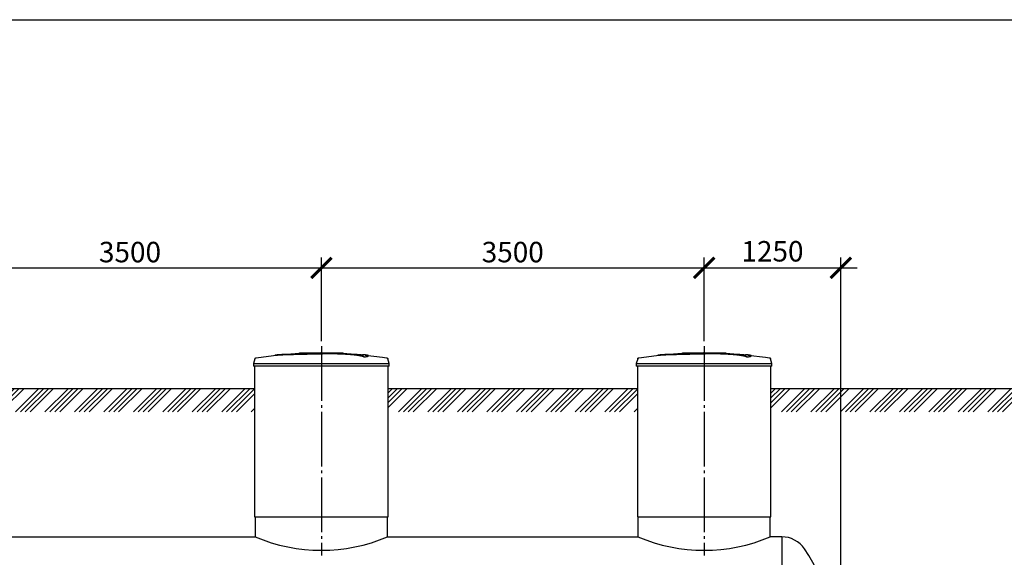
# Model space of a CAD drawing. Units: millimetres. Extents: x -19251 to 231277, y 58952 to 82266.
# Drawn here: x 108128 to 117131, y 66278 to 71199 of the extents above; entities that cross this region are included whole.
import ezdxf

# ---------------------------------------------------------------- set-up
doc = ezdxf.new("R2010")
doc.units = ezdxf.units.MM
doc.linetypes.add('ГОСТ 2.303 5', pattern=[24, 20, -1.5, 1, -1.5])
doc.layers.add('A-GENM', color=13, linetype='Continuous')
doc.layers.add('Слой1', color=7, linetype='ГОСТ 2.303 5')
doc.layers.add('РАЗМЕРЫ', color=3, linetype='Continuous', lineweight=25)
doc.styles.add('ГОСТ 2.304', font='CS_Gost2304.shx')
doc.dimstyles.new('СПДС', dxfattribs={"dimscale": 100, "dimtxt": 2.5, "dimasz": 2.5, "dimexe": 1.25, "dimexo": 0.625, "dimtad": 1, "dimdec": 0, "dimtxsty": 'ГОСТ 2.304', "dimblk": 'ARCHTICK', "dimblk1": 'ARCHTICK', "dimblk2": 'ARCHTICK', "dimcen": 2.5, "dimdle": 2, "dimadec": 0, "dimazin": 2, "dimtfac": 0.75, "dimtdec": 4, "dimtmove": 1, "dimatfit": 3, "dimfxl": 1, "dimtfill": 1, "dimtolj": 1, "dimarcsym": 0})

# ---------------------------------------------------------------- blocks, each defined once
blk = doc.blocks.new('_ARCHTICK')
at = {"color": 0, "linetype": 'ByBlock', "const_width": 0.15}
blk.add_lwpolyline([(-0.5, -0.5), (0.5, 0.5)], dxfattribs=at)
blk = doc.blocks.new('*D297')
at = {"layer": 'Defpoints', "color": 0}
for p in [(110886.3, 68927.3), (107386.3, 68272.1), (110886.3, 68209.6)]:
    blk.add_point(p, dxfattribs=at)
at = {"layer": 'РАЗМЕРЫ', "color": 0, "lineweight": -2}
for p, q in [((107386.3, 68318.9), (107386.3, 69021.1)), ((110886.3, 68256.4), (110886.3, 69021.1)), ((107236.3, 68927.3), (111036.3, 68927.3))]:
    blk.add_line(p, q, dxfattribs=at)
at = {"layer": 'РАЗМЕРЫ', "color": 0, "lineweight": -2, "xscale": 187.5, "yscale": 187.5, "zscale": 187.5, "rotation": 180}
blk.add_blockref('_ARCHTICK', (107386.3, 68927.3), dxfattribs=at)
at = {"layer": 'РАЗМЕРЫ', "color": 0, "lineweight": -2, "xscale": 187.5, "yscale": 187.5, "zscale": 187.5}
blk.add_blockref('_ARCHTICK', (110886.3, 68927.3), dxfattribs=at)
at = {"layer": 'РАЗМЕРЫ', "color": 0, "ltscale": 75, "insert": (109136.3, 69071.8), "char_height": 187.5, "attachment_point": 5, "style": 'ГОСТ 2.304', "bg_fill": 3, "box_fill_scale": 1.1, "bg_fill_color": 256, "bg_fill_true_color": 13158600, "bg_fill_transparency": 0}
blk.add_mtext('\\A1;3500', dxfattribs=at)
blk = doc.blocks.new('*D298')
at = {"layer": 'Defpoints', "color": 0}
for p in [(114386.3, 68927.3), (110886.3, 68209.6), (114386.3, 68209.6)]:
    blk.add_point(p, dxfattribs=at)
at = {"layer": 'РАЗМЕРЫ', "color": 0, "lineweight": -2}
for p, q in [((110886.3, 68256.4), (110886.3, 69021.1)), ((114386.3, 68256.4), (114386.3, 69021.1)), ((110736.3, 68927.3), (114536.3, 68927.3))]:
    blk.add_line(p, q, dxfattribs=at)
at = {"layer": 'РАЗМЕРЫ', "color": 0, "lineweight": -2, "xscale": 187.5, "yscale": 187.5, "zscale": 187.5, "rotation": 180}
blk.add_blockref('_ARCHTICK', (110886.3, 68927.3), dxfattribs=at)
at = {"layer": 'РАЗМЕРЫ', "color": 0, "lineweight": -2, "xscale": 187.5, "yscale": 187.5, "zscale": 187.5}
blk.add_blockref('_ARCHTICK', (114386.3, 68927.3), dxfattribs=at)
at = {"layer": 'РАЗМЕРЫ', "color": 0, "ltscale": 75, "insert": (112636.3, 69071.8), "char_height": 187.5, "attachment_point": 5, "style": 'ГОСТ 2.304', "bg_fill": 3, "box_fill_scale": 1.1, "bg_fill_color": 256, "bg_fill_true_color": 13158600, "bg_fill_transparency": 0}
blk.add_mtext('\\A1;3500', dxfattribs=at)
blk = doc.blocks.new('*D299')
at = {"layer": 'Defpoints', "color": 0}
for p in [(115636.3, 68927.3), (114386.3, 68209.6), (115636.3, 65265.9)]:
    blk.add_point(p, dxfattribs=at)
at = {"layer": 'РАЗМЕРЫ', "color": 0, "lineweight": -2}
for p, q in [((114386.3, 68256.4), (114386.3, 69021.1)), ((115636.3, 65312.7), (115636.3, 69021.1)), ((114236.3, 68927.3), (115786.3, 68927.3))]:
    blk.add_line(p, q, dxfattribs=at)
at = {"layer": 'РАЗМЕРЫ', "color": 0, "lineweight": -2, "xscale": 187.5, "yscale": 187.5, "zscale": 187.5, "rotation": 180}
blk.add_blockref('_ARCHTICK', (114386.3, 68927.3), dxfattribs=at)
at = {"layer": 'РАЗМЕРЫ', "color": 0, "lineweight": -2, "xscale": 187.5, "yscale": 187.5, "zscale": 187.5}
blk.add_blockref('_ARCHTICK', (115636.3, 68927.3), dxfattribs=at)
at = {"layer": 'РАЗМЕРЫ', "color": 0, "ltscale": 75, "insert": (115011.3, 69079.1), "char_height": 187.5, "attachment_point": 5, "style": 'ГОСТ 2.304', "bg_fill": 3, "box_fill_scale": 1.1, "bg_fill_color": 256, "bg_fill_true_color": 13158600, "bg_fill_transparency": 0}
blk.add_mtext('\\A1;1250', dxfattribs=at)

msp = doc.modelspace()

# ---------------------------------------------------------------- hatches: boundary and pattern name
at = {"layer": 'A-GENM', "ltscale": 75}
h = msp.add_hatch(dxfattribs=at)
h.set_pattern_fill('ANSI34', color=256, scale=10, style=0)
h.set_pattern_definition([(45, (101892.22, 50366.77), (-134.7038, 134.7038), []), (45, (101937.12, 50366.77), (-134.7038, 134.7038), []), (45, (101982.02, 50366.77), (-134.7038, 134.7038), []), (45, (102026.92, 50366.77), (-134.7038, 134.7038), [])])
h.paths.add_polyline_path([(102375.3, 67823.9), (103331.3, 67823.9), (103331.3, 67609.5), (102375.3, 67609.5)])
h.paths.add_polyline_path([(104551.3, 67823.9), (106776.3, 67823.9), (106776.3, 67609.5), (104551.3, 67609.5)])
h.paths.add_polyline_path([(107996.3, 67823.9), (110276.3, 67823.9), (110276.3, 67609.5), (107996.3, 67609.5)])
h.paths.add_polyline_path([(111496.3, 67823.9), (112166.3, 67823.9), (112166.3, 67609.5), (111496.3, 67609.5)])
h.paths.add_polyline_path([(114996.3, 67823.9), (117601.3, 67823.9), (117601.3, 67609.5), (114996.3, 67609.5)])
h.paths.add_polyline_path([(112378.6, 67823.9), (113776.3, 67823.9), (113776.3, 67609.5), (112361.3, 67609.5)])
h.paths.add_polyline_path([(112166.3, 67823.9), (112378.6, 67823.9), (112361.3, 67609.5), (112166.3, 67609.5)])

# ---------------------------------------------------------------- linework, layer by layer
at = {"layer": 'A-GENM'}
for p, q in [((110279.2, 68095.8), (110266.3, 68050.7)), ((110687.3, 68149.9), (111086, 68149.9)), ((110687.3, 68144.9), (110687.3, 68149.9)), ((111053.1, 68144.9), (110687.3, 68144.9)), ((111060.1, 68144.9), (111053.8, 68144.9)), ((111072.4, 68144.9), (111060.4, 68144.9)), ((111085.6, 68144.9), (111078.3, 68144.9)), ((111086.3, 68144.9), (111086.3, 68149.9)), ((111279, 68111), (111279, 68112)), ((111318.4, 68121.7), (111318.4, 68122.7)), ((111506.3, 68050.7), (111493.4, 68095.8)), ((113779.2, 68095.8), (113766.3, 68050.7)), ((114187.3, 68149.9), (114586, 68149.9)), ((114187.3, 68144.9), (114187.3, 68149.9)), ((114553.1, 68144.9), (114187.3, 68144.9)), ((114560.1, 68144.9), (114553.8, 68144.9)), ((114572.4, 68144.9), (114560.4, 68144.9)), ((114585.6, 68144.9), (114578.3, 68144.9)), ((114586.3, 68144.9), (114586.3, 68149.9)), ((114779, 68111), (114779, 68112)), ((114818.4, 68121.7), (114818.4, 68122.7)), ((115006.3, 68050.7), (114993.4, 68095.8)), ((110266.3, 68050.7), (110266.3, 68028.9)), ((110266.3, 68050.7), (110886.3, 68050.7)), ((110886.3, 68028.9), (110266.3, 68028.9)), ((110276.3, 68028.9), (110276.3, 66649.9)), ((110886.3, 68050.7), (111506.3, 68050.7)), ((111506.3, 68028.9), (110886.3, 68028.9)), ((111496.3, 66649.9), (111496.3, 68028.9)), ((111506.3, 68028.9), (111506.3, 68050.7)), ((113766.3, 68050.7), (113766.3, 68028.9)), ((113766.3, 68050.7), (114386.3, 68050.7)), ((114386.3, 68028.9), (113766.3, 68028.9)), ((113776.3, 68028.9), (113776.3, 66649.9)), ((114386.3, 68050.7), (115006.3, 68050.7)), ((115006.3, 68028.9), (114386.3, 68028.9)), ((114996.3, 66649.9), (114996.3, 68028.9)), ((115006.3, 68028.9), (115006.3, 68050.7)), ((110281.3, 66649.9), (110281.3, 66465.9)), ((111491.3, 66465.9), (111491.3, 66649.9)), ((113781.3, 66649.9), (113781.3, 66465.9)), ((114991.3, 66465.9), (114991.3, 66649.9))]:
    msp.add_line(p, q, dxfattribs=at)
at = {"layer": 'A-GENM', "ltscale": 75}
for p, q in [((107996.3, 67823.9), (110276.3, 67823.9)), ((111496.3, 67823.9), (113776.3, 67823.9)), ((114996.3, 67823.9), (117601.3, 67823.9)), ((110276.3, 66649.9), (111496.3, 66649.9)), ((113776.3, 66649.9), (114996.3, 66649.9)), ((107991.3, 66465.9), (110281.3, 66465.9)), ((111491.3, 66465.9), (113781.3, 66465.9)), ((115096.1, 66465.9), (114991.3, 66465.9)), ((115096.1, 66465.9), (115096.1, 64065.9))]:
    msp.add_line(p, q, dxfattribs=at)
at = {"layer": 'A-GENM', "flags": 128}
for points in [[(110279.2, 68095.8), (110279.4, 68096.3), (110279.5, 68096.8), (110279.7, 68097.3), (110279.9, 68097.8), (110280.2, 68098.2), (110280.4, 68098.7), (110280.7, 68099.1), (110281, 68099.6), (110281.3, 68100), (110281.6, 68100.4), (110281.9, 68100.8), (110282.3, 68101.2), (110282.6, 68101.6), (110283, 68101.9), (110283.4, 68102.3), (110283.8, 68102.6), (110284.2, 68102.9), (110284.7, 68103.2), (110285.1, 68103.5), (110285.6, 68103.7), (110286, 68104), (110286.5, 68104.2), (110287, 68104.4), (110287.5, 68104.5), (110288, 68104.7), (110288.5, 68104.8), (110289, 68105), (110289.5, 68105.1), (110289.8, 68105.1)], [(110289.8, 68105.1), (110449.4, 68125.6), (110486, 68129.4)], [(110486, 68130.4), (110646.4, 68143), (110807.3, 68149.2), (110838, 68149.5)], [(110886.3, 68149.9), (110886.1, 68149.9), (110885.9, 68149.9), (110885.7, 68149.9), (110885.6, 68149.9), (110885.4, 68149.9), (110885.2, 68149.9), (110885, 68149.9), (110884.8, 68149.9), (110884.6, 68149.9), (110884.4, 68149.9), (110884.3, 68149.9), (110884.1, 68149.9), (110883.9, 68149.9), (110883.8, 68149.9), (110883.6, 68149.9), (110883.4, 68149.9), (110883.3, 68149.9), (110883.1, 68149.9), (110883, 68149.9), (110882.9, 68149.9), (110882.7, 68149.9), (110882.6, 68149.9), (110882.5, 68149.9), (110882.4, 68149.9), (110882.3, 68149.9), (110882.2, 68149.9), (110882.1, 68149.9), (110882, 68149.9), (110881.9, 68149.9), (110881.8, 68149.9), (110881.8, 68149.9), (110881.7, 68149.9), (110881.7, 68149.9), (110881.6, 68149.9), (110881.6, 68149.9), (110881.6, 68149.9), (110881.5, 68149.9), (110881.5, 68149.9), (110881.5, 68149.9)], [(110881.5, 68149.9), (110881.5, 68149.9), (110881.5, 68149.9), (110881.5, 68149.9), (110881.6, 68149.9), (110881.6, 68149.9), (110881.7, 68149.9), (110881.7, 68149.9), (110881.8, 68149.9), (110881.8, 68149.9), (110881.9, 68149.9), (110882, 68149.9), (110882.1, 68149.9), (110882.1, 68149.9), (110882.2, 68149.9), (110882.4, 68149.9), (110882.5, 68149.9), (110882.6, 68149.9), (110882.7, 68149.9), (110882.8, 68149.9), (110883, 68149.9), (110883.1, 68149.9), (110883.3, 68149.9), (110883.4, 68149.9), (110883.6, 68149.9), (110883.7, 68149.9), (110883.9, 68149.9), (110884.1, 68149.9), (110884.2, 68149.9), (110884.4, 68149.9), (110884.6, 68149.9), (110884.8, 68149.9), (110884.9, 68149.9), (110885.1, 68149.9), (110885.3, 68149.9), (110885.5, 68149.9), (110885.7, 68149.9), (110885.9, 68149.9), (110886.1, 68149.9), (110886.3, 68149.9), (110886.3, 68149.9)], [(110886.3, 68149.9), (110886.5, 68149.9), (110886.7, 68149.9), (110886.9, 68149.9), (110887.1, 68149.9), (110887.3, 68149.9), (110887.5, 68149.9), (110887.6, 68149.9), (110887.8, 68149.9), (110888, 68149.9), (110888.2, 68149.9), (110888.4, 68149.9), (110888.5, 68149.9), (110888.7, 68149.9), (110888.9, 68149.9), (110889, 68149.9), (110889.2, 68149.9), (110889.3, 68149.9), (110889.5, 68149.9), (110889.6, 68149.9), (110889.8, 68149.9), (110889.9, 68149.9), (110890, 68149.9), (110890.1, 68149.9), (110890.3, 68149.9), (110890.4, 68149.9), (110890.5, 68149.9), (110890.6, 68149.9), (110890.6, 68149.9), (110890.7, 68149.9), (110890.8, 68149.9), (110890.9, 68149.9), (110890.9, 68149.9), (110891, 68149.9), (110891, 68149.9), (110891.1, 68149.9), (110891.1, 68149.9), (110891.1, 68149.9), (110891.1, 68149.9), (110891.1, 68149.9)], [(110891.1, 68149.9), (110891.1, 68149.9), (110891.1, 68149.9), (110891.1, 68149.9), (110891.1, 68149.9), (110891, 68149.9), (110891, 68149.9), (110890.9, 68149.9), (110890.9, 68149.9), (110890.8, 68149.9), (110890.7, 68149.9), (110890.7, 68149.9), (110890.6, 68149.9), (110890.5, 68149.9), (110890.4, 68149.9), (110890.3, 68149.9), (110890.2, 68149.9), (110890.1, 68149.9), (110889.9, 68149.9), (110889.8, 68149.9), (110889.7, 68149.9), (110889.5, 68149.9), (110889.4, 68149.9), (110889.2, 68149.9), (110889.1, 68149.9), (110888.9, 68149.9), (110888.8, 68149.9), (110888.6, 68149.9), (110888.4, 68149.9), (110888.2, 68149.9), (110888.1, 68149.9), (110887.9, 68149.9), (110887.7, 68149.9), (110887.5, 68149.9), (110887.3, 68149.9), (110887.1, 68149.9), (110886.9, 68149.9), (110886.8, 68149.9), (110886.6, 68149.9), (110886.4, 68149.9), (110886.3, 68149.9)], [(110979.6, 68148.1), (111052, 68146.7), (111212.7, 68137), (111286.6, 68130.4)], [(111286.6, 68129.4), (111446.4, 68110.4), (111482.8, 68105.1)], [(111482.8, 68105.1), (111483.4, 68105), (111483.9, 68104.9), (111484.4, 68104.8), (111484.9, 68104.6), (111485.4, 68104.5), (111485.8, 68104.3), (111486.3, 68104.1), (111486.8, 68103.9), (111487.2, 68103.6), (111487.7, 68103.4), (111488.1, 68103.1), (111488.6, 68102.8), (111489, 68102.5), (111489.4, 68102.1), (111489.8, 68101.8), (111490.1, 68101.4), (111490.5, 68101.1), (111490.8, 68100.7), (111491.2, 68100.3), (111491.5, 68099.8), (111491.8, 68099.4), (111492.1, 68099), (111492.3, 68098.5), (111492.6, 68098.1), (111492.8, 68097.6), (111493, 68097.1), (111493.2, 68096.6), (111493.3, 68096.1), (111493.4, 68095.8)], [(113779.2, 68095.8), (113779.4, 68096.3), (113779.5, 68096.8), (113779.7, 68097.3), (113779.9, 68097.8), (113780.2, 68098.2), (113780.4, 68098.7), (113780.7, 68099.1), (113781, 68099.6), (113781.3, 68100), (113781.6, 68100.4), (113781.9, 68100.8), (113782.3, 68101.2), (113782.6, 68101.6), (113783, 68101.9), (113783.4, 68102.3), (113783.8, 68102.6), (113784.2, 68102.9), (113784.7, 68103.2), (113785.1, 68103.5), (113785.6, 68103.7), (113786, 68104), (113786.5, 68104.2), (113787, 68104.4), (113787.5, 68104.5), (113788, 68104.7), (113788.5, 68104.8), (113789, 68105), (113789.5, 68105.1), (113789.8, 68105.1)], [(113789.8, 68105.1), (113949.4, 68125.6), (113986, 68129.4)], [(113986, 68130.4), (114146.4, 68143), (114307.3, 68149.2), (114338, 68149.5)], [(114386.3, 68149.9), (114386.1, 68149.9), (114385.9, 68149.9), (114385.7, 68149.9), (114385.6, 68149.9), (114385.4, 68149.9), (114385.2, 68149.9), (114385, 68149.9), (114384.8, 68149.9), (114384.6, 68149.9), (114384.4, 68149.9), (114384.3, 68149.9), (114384.1, 68149.9), (114383.9, 68149.9), (114383.8, 68149.9), (114383.6, 68149.9), (114383.4, 68149.9), (114383.3, 68149.9), (114383.1, 68149.9), (114383, 68149.9), (114382.9, 68149.9), (114382.7, 68149.9), (114382.6, 68149.9), (114382.5, 68149.9), (114382.4, 68149.9), (114382.3, 68149.9), (114382.2, 68149.9), (114382.1, 68149.9), (114382, 68149.9), (114381.9, 68149.9), (114381.8, 68149.9), (114381.8, 68149.9), (114381.7, 68149.9), (114381.7, 68149.9), (114381.6, 68149.9), (114381.6, 68149.9), (114381.6, 68149.9), (114381.5, 68149.9), (114381.5, 68149.9), (114381.5, 68149.9)], [(114381.5, 68149.9), (114381.5, 68149.9), (114381.5, 68149.9), (114381.5, 68149.9), (114381.6, 68149.9), (114381.6, 68149.9), (114381.7, 68149.9), (114381.7, 68149.9), (114381.8, 68149.9), (114381.8, 68149.9), (114381.9, 68149.9), (114382, 68149.9), (114382.1, 68149.9), (114382.1, 68149.9), (114382.2, 68149.9), (114382.4, 68149.9), (114382.5, 68149.9), (114382.6, 68149.9), (114382.7, 68149.9), (114382.8, 68149.9), (114383, 68149.9), (114383.1, 68149.9), (114383.3, 68149.9), (114383.4, 68149.9), (114383.6, 68149.9), (114383.7, 68149.9), (114383.9, 68149.9), (114384.1, 68149.9), (114384.2, 68149.9), (114384.4, 68149.9), (114384.6, 68149.9), (114384.8, 68149.9), (114384.9, 68149.9), (114385.1, 68149.9), (114385.3, 68149.9), (114385.5, 68149.9), (114385.7, 68149.9), (114385.9, 68149.9), (114386.1, 68149.9), (114386.3, 68149.9), (114386.3, 68149.9)], [(114386.3, 68149.9), (114386.5, 68149.9), (114386.7, 68149.9), (114386.9, 68149.9), (114387.1, 68149.9), (114387.3, 68149.9), (114387.5, 68149.9), (114387.6, 68149.9), (114387.8, 68149.9), (114388, 68149.9), (114388.2, 68149.9), (114388.4, 68149.9), (114388.5, 68149.9), (114388.7, 68149.9), (114388.9, 68149.9), (114389, 68149.9), (114389.2, 68149.9), (114389.3, 68149.9), (114389.5, 68149.9), (114389.6, 68149.9), (114389.8, 68149.9), (114389.9, 68149.9), (114390, 68149.9), (114390.1, 68149.9), (114390.3, 68149.9), (114390.4, 68149.9), (114390.5, 68149.9), (114390.6, 68149.9), (114390.6, 68149.9), (114390.7, 68149.9), (114390.8, 68149.9), (114390.9, 68149.9), (114390.9, 68149.9), (114391, 68149.9), (114391, 68149.9), (114391.1, 68149.9), (114391.1, 68149.9), (114391.1, 68149.9), (114391.1, 68149.9), (114391.1, 68149.9)], [(114391.1, 68149.9), (114391.1, 68149.9), (114391.1, 68149.9), (114391.1, 68149.9), (114391.1, 68149.9), (114391, 68149.9), (114391, 68149.9), (114390.9, 68149.9), (114390.9, 68149.9), (114390.8, 68149.9), (114390.7, 68149.9), (114390.7, 68149.9), (114390.6, 68149.9), (114390.5, 68149.9), (114390.4, 68149.9), (114390.3, 68149.9), (114390.2, 68149.9), (114390.1, 68149.9), (114389.9, 68149.9), (114389.8, 68149.9), (114389.7, 68149.9), (114389.5, 68149.9), (114389.4, 68149.9), (114389.2, 68149.9), (114389.1, 68149.9), (114388.9, 68149.9), (114388.8, 68149.9), (114388.6, 68149.9), (114388.4, 68149.9), (114388.2, 68149.9), (114388.1, 68149.9), (114387.9, 68149.9), (114387.7, 68149.9), (114387.5, 68149.9), (114387.3, 68149.9), (114387.1, 68149.9), (114386.9, 68149.9), (114386.8, 68149.9), (114386.6, 68149.9), (114386.4, 68149.9), (114386.3, 68149.9)], [(114479.6, 68148.1), (114552, 68146.7), (114712.7, 68137), (114786.6, 68130.4)], [(114786.6, 68129.4), (114946.4, 68110.4), (114982.8, 68105.1)], [(114982.8, 68105.1), (114983.4, 68105), (114983.9, 68104.9), (114984.4, 68104.8), (114984.9, 68104.6), (114985.4, 68104.5), (114985.8, 68104.3), (114986.3, 68104.1), (114986.8, 68103.9), (114987.2, 68103.6), (114987.7, 68103.4), (114988.1, 68103.1), (114988.6, 68102.8), (114989, 68102.5), (114989.4, 68102.1), (114989.8, 68101.8), (114990.1, 68101.4), (114990.5, 68101.1), (114990.8, 68100.7), (114991.2, 68100.3), (114991.5, 68099.8), (114991.8, 68099.4), (114992.1, 68099), (114992.3, 68098.5), (114992.6, 68098.1), (114992.8, 68097.6), (114993, 68097.1), (114993.2, 68096.6), (114993.3, 68096.1), (114993.4, 68095.8)]]:
    msp.add_lwpolyline(points, dxfattribs=at)
at = {"layer": 'A-GENM', "ltscale": 75}
for centre in [(110886.3, 67893.9), (114386.3, 67893.9)]:
    msp.add_arc(centre, 1550.9, 247.04011, 292.95989, dxfattribs=at)
at = {"layer": 'A-GENM'}
for centre, radius, start, end in [((115096.1, 66215.9), 250, 33.97448, 90), ((113686.3, 65265.9), 1950, 0, 33.97448)]:
    msp.add_arc(centre, radius, start, end, dxfattribs=at)
for points, knots in [([(110886.3, 68142.8), (110872.5, 68142.5), (110851, 68142), (110821.7, 68141.4), (110799.3, 68140.9), (110777, 68140.4), (110747.6, 68139.8), (110711.5, 68139), (110670.1, 68138), (110631.6, 68136.9), (110596.7, 68135.9), (110559.6, 68134.7), (110524.4, 68133.2), (110493.5, 68131.3), (110471.7, 68128.9), (110462.7, 68127.1), (110459.6, 68126.2)], [-1, -1, -1, -1, -0.9519231, -0.9278846, -0.9038462, -0.8798077, -0.8557692, -0.8076923, -0.7596154, -0.7115385, -0.6634615, -0.6153846, -0.5384615, -0.4615385, -0.3846154, -0.3113029, -0.3113029, -0.3113029, -0.3113029]), ([(110472.8, 68127.8), (110478.8, 68128.7), (110493.5, 68130.3), (110524.4, 68132.2), (110564.7, 68133.9), (110607.6, 68135.3), (110646.8, 68136.3), (110688.9, 68137.4), (110734.4, 68138.5), (110781.3, 68139.5), (110817.3, 68140.3), (110852.5, 68141), (110875.3, 68141.5), (110886.3, 68141.8)], [-0.6153846, -0.6153846, -0.6153846, -0.6153846, -0.5384615, -0.4615385, -0.3846154, -0.3076923, -0.2692308, -0.2307692, -0.1538462, -0.1153846, -0.0769231, -0.0384615, 0, 0, 0, 0]), ([(111279, 68112), (111277.9, 68113.1), (111274.8, 68115.2), (111269.4, 68117.8), (111263.8, 68119.8), (111258.9, 68121.4), (111253.3, 68122.9), (111248, 68124.1), (111243.4, 68125.1), (111239.7, 68125.9), (111235.8, 68126.6), (111231.6, 68127.4), (111227.3, 68128.1), (111222.7, 68128.8), (111217.9, 68129.6), (111212.9, 68130.3), (111207.7, 68131), (111202.3, 68131.7), (111196.6, 68132.4), (111190.8, 68133), (111184.7, 68133.7), (111176.5, 68134.6), (111167.8, 68135.4), (111159, 68136.2), (111152.2, 68136.8), (111145.3, 68137.4), (111138.3, 68137.9), (111131.2, 68138.4), (111124.1, 68138.9), (111116.9, 68139.4), (111109.7, 68139.8), (111102.4, 68140.3), (111095.1, 68140.7), (111087.8, 68141.1), (111080.5, 68141.4), (111073.1, 68141.8), (111063.3, 68142.2), (111053.5, 68142.5), (111043.9, 68142.8), (111036.7, 68143), (111029.5, 68143.2), (111022.4, 68143.4), (111015.3, 68143.5), (111008.3, 68143.6), (111001.2, 68143.7), (110994.3, 68143.8), (110987.5, 68143.9), (110980.6, 68143.9), (110973.8, 68143.9), (110967, 68143.9), (110960.3, 68143.9), (110953.6, 68143.8), (110946.9, 68143.8), (110940.2, 68143.7), (110933.5, 68143.6), (110924.5, 68143.5), (110913.2, 68143.3), (110899.8, 68143.1), (110890.8, 68142.9), (110886.3, 68142.8)], [-1, -1, -1, -1, -0.944444, -0.888889, -0.861111, -0.833333, -0.805556, -0.777778, -0.763889, -0.75, -0.736111, -0.722222, -0.708333, -0.694444, -0.680556, -0.666667, -0.652778, -0.638889, -0.625, -0.611111, -0.597222, -0.583333, -0.555556, -0.541667, -0.527778, -0.513889, -0.5, -0.486111, -0.472222, -0.458333, -0.444444, -0.430556, -0.416667, -0.402778, -0.388889, -0.375, -0.361111, -0.333333, -0.319444, -0.305556, -0.291667, -0.277778, -0.263889, -0.25, -0.236111, -0.222222, -0.208333, -0.194444, -0.180556, -0.166667, -0.152778, -0.138889, -0.125, -0.111111, -0.097222, -0.083333, -0.055556, -0.027778, 0, 0, 0, 0]), ([(110886.3, 68141.8), (110893.1, 68141.9), (110903.1, 68142.1), (110916.6, 68142.4), (110926.8, 68142.5), (110935.2, 68142.7), (110941.9, 68142.7), (110948.6, 68142.8), (110957, 68142.9), (110967, 68142.9), (110977.2, 68142.9), (110985.8, 68142.9), (110992.6, 68142.8), (110999.5, 68142.8), (111008.3, 68142.6), (111018.9, 68142.5), (111029.4, 68142.2), (111040.3, 68141.9), (111049.9, 68141.6), (111058.4, 68141.3), (111065.8, 68141.1), (111073.1, 68140.8), (111080.5, 68140.4), (111087.8, 68140.1), (111095.1, 68139.7), (111102.4, 68139.3), (111109.7, 68138.8), (111116.9, 68138.4), (111124.1, 68137.9), (111131.2, 68137.4), (111138.3, 68136.9), (111145.3, 68136.4), (111152.2, 68135.8), (111159, 68135.2), (111167.8, 68134.4), (111176.5, 68133.6), (111184.7, 68132.7), (111190.8, 68132), (111196.6, 68131.4), (111202.3, 68130.7), (111207.7, 68130), (111212.9, 68129.3), (111217.9, 68128.5), (111222.7, 68127.8), (111227.3, 68127.1), (111231.6, 68126.4), (111235.8, 68125.6), (111239.7, 68124.9), (111243.4, 68124.1), (111248, 68123.1), (111253.3, 68121.9), (111258.9, 68120.4), (111263.8, 68118.8), (111269.4, 68116.8), (111274.8, 68114.2), (111277.9, 68112.1), (111279, 68111)], [-1, -1, -1, -1, -0.958333, -0.9375, -0.916667, -0.895833, -0.885417, -0.875, -0.854167, -0.833333, -0.8125, -0.791667, -0.78125, -0.770833, -0.75, -0.729167, -0.708333, -0.6875, -0.666667, -0.652778, -0.638889, -0.625, -0.611111, -0.597222, -0.583333, -0.569444, -0.555556, -0.541667, -0.527778, -0.513889, -0.5, -0.486111, -0.472222, -0.458333, -0.444444, -0.416667, -0.402778, -0.388889, -0.375, -0.361111, -0.347222, -0.333333, -0.319444, -0.305556, -0.291667, -0.277778, -0.263889, -0.25, -0.236111, -0.222222, -0.194444, -0.166667, -0.138889, -0.111111, -0.055556, 0, 0, 0, 0]), ([(111279, 68112), (111287.9, 68113.3), (111302.8, 68115.8), (111315.9, 68119.5), (111319.2, 68122.4), (111317.4, 68124.5), (111312.7, 68126.6), (111301.3, 68128.9), (111282.8, 68130.9), (111268.5, 68131.9), (111263.3, 68132.2)], [0, 0, 0, 0, 0.0769231, 0.1538462, 0.2307692, 0.2692308, 0.3076923, 0.3846154, 0.4615385, 0.5, 0.5, 0.5, 0.5]), ([(111318.4, 68121.7), (111318.4, 68121.2), (111317.3, 68119.3), (111307.8, 68115.8), (111290.1, 68112.6), (111279, 68111)], [0.7734693, 0.7734693, 0.7734693, 0.7734693, 0.8076923, 0.9038462, 1, 1, 1, 1]), ([(114386.3, 68142.8), (114372.5, 68142.5), (114351, 68142), (114321.7, 68141.4), (114299.3, 68140.9), (114277, 68140.4), (114247.6, 68139.8), (114211.5, 68139), (114170.1, 68138), (114131.6, 68136.9), (114096.7, 68135.9), (114059.6, 68134.7), (114024.4, 68133.2), (113993.5, 68131.3), (113971.7, 68128.9), (113962.7, 68127.1), (113959.6, 68126.2)], [-1, -1, -1, -1, -0.9519231, -0.9278846, -0.9038462, -0.8798077, -0.8557692, -0.8076923, -0.7596154, -0.7115385, -0.6634615, -0.6153846, -0.5384615, -0.4615385, -0.3846154, -0.3113029, -0.3113029, -0.3113029, -0.3113029]), ([(113972.8, 68127.8), (113978.8, 68128.7), (113993.5, 68130.3), (114024.4, 68132.2), (114064.7, 68133.9), (114107.6, 68135.3), (114146.8, 68136.3), (114188.9, 68137.4), (114234.4, 68138.5), (114281.3, 68139.5), (114317.3, 68140.3), (114352.5, 68141), (114375.3, 68141.5), (114386.3, 68141.8)], [-0.6153846, -0.6153846, -0.6153846, -0.6153846, -0.5384615, -0.4615385, -0.3846154, -0.3076923, -0.2692308, -0.2307692, -0.1538462, -0.1153846, -0.0769231, -0.0384615, 0, 0, 0, 0]), ([(114779, 68112), (114777.9, 68113.1), (114774.8, 68115.2), (114769.4, 68117.8), (114763.8, 68119.8), (114758.9, 68121.4), (114753.3, 68122.9), (114748, 68124.1), (114743.4, 68125.1), (114739.7, 68125.9), (114735.8, 68126.6), (114731.6, 68127.4), (114727.3, 68128.1), (114722.7, 68128.8), (114717.9, 68129.6), (114712.9, 68130.3), (114707.7, 68131), (114702.3, 68131.7), (114696.6, 68132.4), (114690.8, 68133), (114684.7, 68133.7), (114676.5, 68134.6), (114667.8, 68135.4), (114659, 68136.2), (114652.2, 68136.8), (114645.3, 68137.4), (114638.3, 68137.9), (114631.2, 68138.4), (114624.1, 68138.9), (114616.9, 68139.4), (114609.7, 68139.8), (114602.4, 68140.3), (114595.1, 68140.7), (114587.8, 68141.1), (114580.5, 68141.4), (114573.1, 68141.8), (114563.3, 68142.2), (114553.5, 68142.5), (114543.9, 68142.8), (114536.7, 68143), (114529.5, 68143.2), (114522.4, 68143.4), (114515.3, 68143.5), (114508.3, 68143.6), (114501.2, 68143.7), (114494.3, 68143.8), (114487.5, 68143.9), (114480.6, 68143.9), (114473.8, 68143.9), (114467, 68143.9), (114460.3, 68143.9), (114453.6, 68143.8), (114446.9, 68143.8), (114440.2, 68143.7), (114433.5, 68143.6), (114424.5, 68143.5), (114413.2, 68143.3), (114399.8, 68143.1), (114390.8, 68142.9), (114386.3, 68142.8)], [-1, -1, -1, -1, -0.944444, -0.888889, -0.861111, -0.833333, -0.805556, -0.777778, -0.763889, -0.75, -0.736111, -0.722222, -0.708333, -0.694444, -0.680556, -0.666667, -0.652778, -0.638889, -0.625, -0.611111, -0.597222, -0.583333, -0.555556, -0.541667, -0.527778, -0.513889, -0.5, -0.486111, -0.472222, -0.458333, -0.444444, -0.430556, -0.416667, -0.402778, -0.388889, -0.375, -0.361111, -0.333333, -0.319444, -0.305556, -0.291667, -0.277778, -0.263889, -0.25, -0.236111, -0.222222, -0.208333, -0.194444, -0.180556, -0.166667, -0.152778, -0.138889, -0.125, -0.111111, -0.097222, -0.083333, -0.055556, -0.027778, 0, 0, 0, 0]), ([(114386.3, 68141.8), (114393.1, 68141.9), (114403.1, 68142.1), (114416.6, 68142.4), (114426.8, 68142.5), (114435.2, 68142.7), (114441.9, 68142.7), (114448.6, 68142.8), (114457, 68142.9), (114467, 68142.9), (114477.2, 68142.9), (114485.8, 68142.9), (114492.6, 68142.8), (114499.5, 68142.8), (114508.3, 68142.6), (114518.9, 68142.5), (114529.4, 68142.2), (114540.3, 68141.9), (114549.9, 68141.6), (114558.4, 68141.3), (114565.8, 68141.1), (114573.1, 68140.8), (114580.5, 68140.4), (114587.8, 68140.1), (114595.1, 68139.7), (114602.4, 68139.3), (114609.7, 68138.8), (114616.9, 68138.4), (114624.1, 68137.9), (114631.2, 68137.4), (114638.3, 68136.9), (114645.3, 68136.4), (114652.2, 68135.8), (114659, 68135.2), (114667.8, 68134.4), (114676.5, 68133.6), (114684.7, 68132.7), (114690.8, 68132), (114696.6, 68131.4), (114702.3, 68130.7), (114707.7, 68130), (114712.9, 68129.3), (114717.9, 68128.5), (114722.7, 68127.8), (114727.3, 68127.1), (114731.6, 68126.4), (114735.8, 68125.6), (114739.7, 68124.9), (114743.4, 68124.1), (114748, 68123.1), (114753.3, 68121.9), (114758.9, 68120.4), (114763.8, 68118.8), (114769.4, 68116.8), (114774.8, 68114.2), (114777.9, 68112.1), (114779, 68111)], [-1, -1, -1, -1, -0.958333, -0.9375, -0.916667, -0.895833, -0.885417, -0.875, -0.854167, -0.833333, -0.8125, -0.791667, -0.78125, -0.770833, -0.75, -0.729167, -0.708333, -0.6875, -0.666667, -0.652778, -0.638889, -0.625, -0.611111, -0.597222, -0.583333, -0.569444, -0.555556, -0.541667, -0.527778, -0.513889, -0.5, -0.486111, -0.472222, -0.458333, -0.444444, -0.416667, -0.402778, -0.388889, -0.375, -0.361111, -0.347222, -0.333333, -0.319444, -0.305556, -0.291667, -0.277778, -0.263889, -0.25, -0.236111, -0.222222, -0.194444, -0.166667, -0.138889, -0.111111, -0.055556, 0, 0, 0, 0]), ([(114779, 68112), (114787.9, 68113.3), (114802.8, 68115.8), (114815.9, 68119.5), (114819.2, 68122.4), (114817.4, 68124.5), (114812.7, 68126.6), (114801.3, 68128.9), (114782.8, 68130.9), (114768.5, 68131.9), (114763.3, 68132.2)], [0, 0, 0, 0, 0.0769231, 0.1538462, 0.2307692, 0.2692308, 0.3076923, 0.3846154, 0.4615385, 0.5, 0.5, 0.5, 0.5]), ([(114818.4, 68121.7), (114818.4, 68121.2), (114817.3, 68119.3), (114807.8, 68115.8), (114790.1, 68112.6), (114779, 68111)], [0.7734693, 0.7734693, 0.7734693, 0.7734693, 0.8076923, 0.9038462, 1, 1, 1, 1])]:
    msp.add_open_spline(points, degree=3, knots=knots, dxfattribs=at)
at = {"layer": 'Слой1', "ltscale": 25}
for p, q in [((110886.3, 68209.6), (110886.3, 66294.9)), ((114386.3, 68209.6), (114386.3, 66294.9))]:
    msp.add_line(p, q, dxfattribs=at)

# ---------------------------------------------------------------- next in the draw order: dimensions: what is measured, and where the dimension line sits
at = {"layer": 'РАЗМЕРЫ'}
dim = msp.add_linear_dim(base=(110886.3, 68927.3), p1=(107386.3, 68272.1), p2=(110886.3, 68209.6), dimstyle='СПДС', override={"dimscale": 75, "dimlfac": 1, "dimtxsty": 'ГОСТ 2.304', "dimblk1": 'ARCHTICK', "dimblk2": 'ARCHTICK', "dimsah": 1, "dimtolj": 1}, dxfattribs=at)
dim.commit()
dim.dimension.update_dxf_attribs({"geometry": '*D297', "text_midpoint": (109136.3, 69071.8)})

# ---------------------------------------------------------------- next in the draw order: dimensions: what is measured, and where the dimension line sits
dim = msp.add_linear_dim(base=(114386.3, 68927.3), p1=(110886.3, 68209.6), p2=(114386.3, 68209.6), dimstyle='СПДС', override={"dimscale": 75, "dimlfac": 1, "dimtxsty": 'ГОСТ 2.304', "dimblk1": 'ARCHTICK', "dimblk2": 'ARCHTICK', "dimsah": 1, "dimtolj": 1}, dxfattribs=at)
dim.commit()
dim.dimension.update_dxf_attribs({"geometry": '*D298', "text_midpoint": (112636.3, 69071.8)})

# ---------------------------------------------------------------- next in the draw order: dimensions: what is measured, and where the dimension line sits
dim = msp.add_linear_dim(base=(115636.3, 68927.3), p1=(114386.3, 68209.6), p2=(115636.3, 65265.9), dimstyle='СПДС', override={"dimscale": 75, "dimlfac": 1, "dimtxsty": 'ГОСТ 2.304', "dimblk1": 'ARCHTICK', "dimblk2": 'ARCHTICK', "dimsah": 1, "dimtolj": 1}, dxfattribs=at)
dim.commit()
dim.dimension.update_dxf_attribs({"geometry": '*D299', "text_midpoint": (115011.3, 69079.1)})

# ---------------------------------------------------------------- next in the draw order: linework, layer by layer
at = {"layer": 'РАЗМЕРЫ', "ltscale": 75}
msp.add_lwpolyline([(97113, 71198.7), (134671, 71198.7), (134671, 60634.4), (97113, 60634.4)], close=True, dxfattribs=at)

doc.saveas('drawing.dxf')
